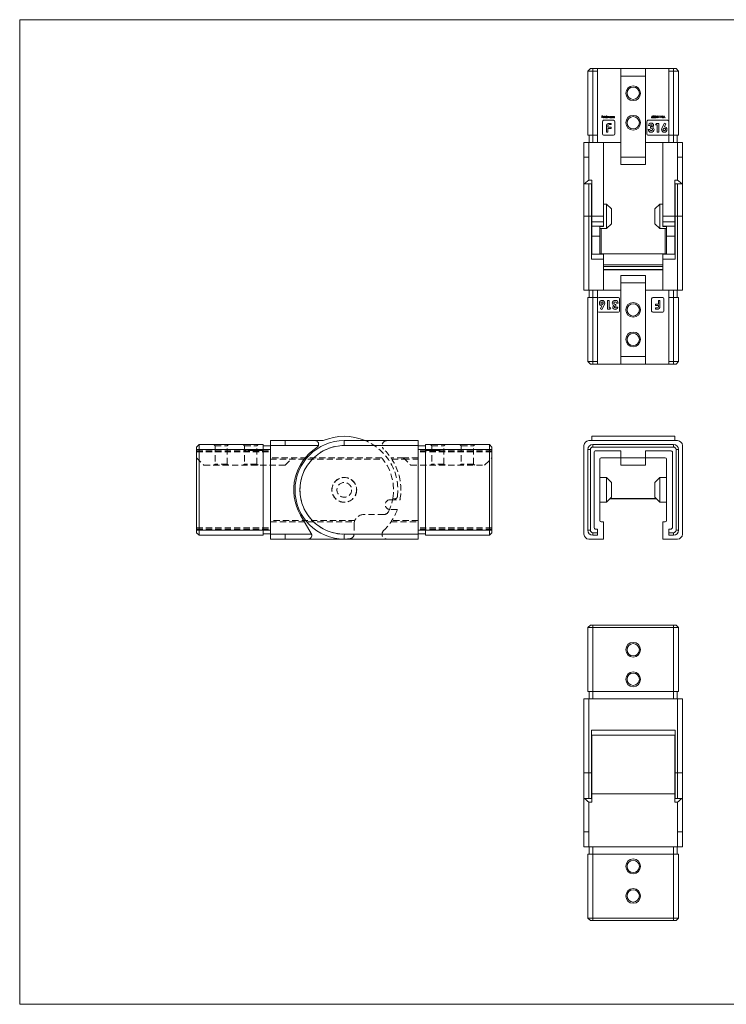
# Model space of a CAD drawing. Units: millimetres. Extents: x 10 to 584, y 10 to 410.
# Drawn here: x 10 to 297, y 10 to 410 of the extents above; entities that cross this region are included whole.
import ezdxf

# ---------------------------------------------------------------- set-up
doc = ezdxf.new("R2010")
doc.units = ezdxf.units.MM
doc.header["$LTSCALE"] = 2
doc.linetypes.add('HIDDEN', pattern=[1.905, 1.27, -0.635])

msp = doc.modelspace()

# ---------------------------------------------------------------- linework, layer by layer
at = {"color": 7, "linetype": 'Continuous', "lineweight": 0}
for p, q in [((584, 410), (10, 410)), ((10, 410), (10, 10)), ((10, 10), (584, 10))]:
    msp.add_line(p, q, dxfattribs=at)
at = {"color": 7, "linetype": 'Continuous', "lineweight": 15}
for p, q in [((241.78, 390.12), (240.78, 389.12)), ((242.78, 389.12), (240.78, 389.12)), ((240.78, 389.12), (240.78, 363.12)), ((241.78, 390.12), (242.78, 390.12)), ((242.78, 390.12), (242.78, 389.12)), ((242.78, 390.12), (244.68, 390.12)), ((244.68, 389.12), (242.78, 389.12)), ((242.78, 389.12), (242.78, 363.12)), ((244.68, 390.12), (244.68, 389.12)), ((254.18, 390.12), (244.68, 390.12)), ((244.68, 389.12), (244.68, 363.12)), ((254.18, 387.12), (254.18, 390.12)), ((254.18, 390.12), (264.18, 390.12)), ((264.18, 390.12), (264.18, 387.12)), ((264.18, 390.12), (273.68, 390.12)), ((273.68, 390.12), (275.58, 390.12)), ((273.68, 389.12), (273.68, 390.12)), ((273.68, 389.12), (273.68, 363.12)), ((275.58, 389.12), (273.68, 389.12)), ((275.58, 390.12), (276.58, 390.12)), ((275.58, 390.12), (275.58, 389.12)), ((275.58, 389.12), (275.58, 363.12)), ((277.58, 389.12), (275.58, 389.12)), ((276.58, 390.12), (277.58, 389.12)), ((277.58, 389.12), (277.58, 363.12)), ((264.18, 387.12), (254.18, 387.12)), ((254.18, 354.12), (254.18, 387.12)), ((264.18, 354.12), (264.18, 387.12)), ((246.41, 370.92), (246.79, 370.92)), ((246.41, 370.12), (246.41, 370.92)), ((246.48, 370.12), (246.41, 370.12)), ((246.48, 370.84), (246.48, 370.59)), ((246.79, 370.84), (246.48, 370.84)), ((246.48, 370.59), (246.79, 370.59)), ((246.48, 370.51), (246.48, 370.12)), ((246.79, 370.51), (246.48, 370.51)), ((246.68, 368.62), (246.68, 363.62)), ((246.79, 370.92), (246.79, 370.84)), ((246.79, 370.59), (246.79, 370.51)), ((246.97, 370.47), (247.41, 370.47)), ((247.49, 370.4), (246.97, 370.4)), ((251.18, 369.12), (247.18, 369.12)), ((247.39, 370.31), (247.45, 370.27)), ((247.62, 370.94), (247.69, 370.94)), ((247.62, 370.12), (247.62, 370.94)), ((247.69, 370.12), (247.62, 370.12)), ((247.69, 370.94), (247.69, 370.12)), ((248.37, 370.94), (248.44, 370.94)), ((248.37, 370.59), (248.37, 370.94)), ((248.37, 370.12), (248.37, 370.22)), ((248.44, 370.12), (248.37, 370.12)), ((248.44, 370.94), (248.44, 370.12)), ((248.6, 370.7), (248.68, 370.7)), ((248.6, 370.12), (248.6, 370.7)), ((248.68, 370.12), (248.6, 370.12)), ((248.68, 370.7), (248.68, 370.6)), ((248.68, 370.37), (248.68, 370.12)), ((249, 370.12), (249, 370.42)), ((249.07, 370.12), (249, 370.12)), ((249.07, 370.35), (249.07, 370.12)), ((249.4, 370.12), (249.4, 370.44)), ((249.47, 370.12), (249.4, 370.12)), ((249.47, 370.44), (249.47, 370.12)), ((250.15, 370.7), (250.22, 370.7)), ((250.15, 370.6), (250.15, 370.7)), ((250.15, 370.12), (250.15, 370.22)), ((250.22, 370.12), (250.15, 370.12)), ((250.22, 370.7), (250.22, 370.12)), ((250.39, 370.7), (250.46, 370.7)), ((250.39, 370.12), (250.39, 370.7)), ((250.46, 370.12), (250.39, 370.12)), ((250.46, 370.7), (250.46, 370.6)), ((250.46, 370.33), (250.46, 370.12)), ((250.82, 370.12), (250.82, 370.4)), ((250.89, 370.12), (250.82, 370.12)), ((250.89, 370.42), (250.89, 370.12)), ((251.06, 370.7), (251.13, 370.7)), ((251.06, 370.12), (251.06, 370.7)), ((251.13, 370.12), (251.06, 370.12)), ((251.13, 370.7), (251.13, 370.6)), ((251.13, 370.33), (251.13, 370.12)), ((251.49, 370.12), (251.49, 370.4)), ((251.57, 370.12), (251.49, 370.12)), ((251.57, 370.42), (251.57, 370.12)), ((251.68, 363.62), (251.68, 368.62)), ((264.68, 368.62), (264.68, 363.62)), ((273.18, 369.12), (265.18, 369.12)), ((266.72, 370.58), (266.96, 370.94)), ((267.01, 370.89), (266.8, 370.57)), ((266.96, 370.94), (267.01, 370.89)), ((267.81, 370.34), (267.89, 370.34)), ((267.92, 370.73), (267.84, 370.73)), ((268.04, 370.52), (268.04, 370.6)), ((268.42, 370.31), (268.86, 370.94)), ((268.8, 370.31), (268.42, 370.31)), ((268.8, 370.73), (268.56, 370.39)), ((268.56, 370.39), (268.8, 370.39)), ((268.8, 370.39), (268.8, 370.73)), ((268.8, 370.12), (268.8, 370.31)), ((268.87, 370.12), (268.8, 370.12)), ((268.86, 370.94), (268.87, 370.94)), ((268.87, 370.94), (268.87, 370.39)), ((268.87, 370.39), (268.96, 370.39)), ((268.87, 370.31), (268.87, 370.12)), ((268.96, 370.31), (268.87, 370.31)), ((268.96, 370.39), (268.96, 370.31)), ((269.16, 370.84), (269.2, 370.92)), ((269.28, 370.84), (269.16, 370.84)), ((269.2, 370.92), (269.35, 370.92)), ((269.28, 370.12), (269.28, 370.84)), ((269.35, 370.12), (269.28, 370.12)), ((269.35, 370.92), (269.35, 370.12)), ((269.65, 370.47), (269.95, 370.47)), ((269.65, 370.39), (269.65, 370.47)), ((269.95, 370.39), (269.65, 370.39)), ((269.95, 370.47), (269.95, 370.39)), ((270.02, 370.92), (270.1, 370.92)), ((270.36, 370.12), (270.02, 370.92)), ((270.1, 370.92), (270.36, 370.29)), ((270.36, 370.29), (270.63, 370.92)), ((270.37, 370.12), (270.36, 370.12)), ((270.7, 370.92), (270.37, 370.12)), ((270.63, 370.92), (270.7, 370.92)), ((270.78, 370.31), (271.21, 370.94)), ((271.15, 370.31), (270.78, 370.31)), ((271.15, 370.73), (270.92, 370.39)), ((270.92, 370.39), (271.15, 370.39)), ((271.15, 370.39), (271.15, 370.73)), ((271.15, 370.12), (271.15, 370.31)), ((271.22, 370.12), (271.15, 370.12)), ((271.21, 370.94), (271.22, 370.94)), ((271.22, 370.94), (271.22, 370.39)), ((271.22, 370.39), (271.31, 370.39)), ((271.22, 370.31), (271.22, 370.12)), ((271.31, 370.31), (271.22, 370.31)), ((271.31, 370.39), (271.31, 370.31)), ((271.4, 370.12), (271.77, 370.92)), ((271.47, 370.12), (271.4, 370.12)), ((271.59, 370.38), (271.47, 370.12)), ((271.95, 370.38), (271.59, 370.38)), ((271.78, 370.76), (271.63, 370.46)), ((271.63, 370.46), (271.92, 370.46)), ((271.77, 370.92), (271.78, 370.92)), ((271.78, 370.92), (272.15, 370.12)), ((271.92, 370.46), (271.78, 370.76)), ((272.07, 370.12), (271.95, 370.38)), ((272.15, 370.12), (272.07, 370.12)), ((248.32, 364.37), (248.32, 366.63)), ((248.92, 364.37), (248.32, 364.37)), ((248.92, 366.7), (248.92, 366.35)), ((248.92, 366.35), (250.17, 366.35)), ((250.17, 365.85), (248.92, 365.85)), ((248.92, 365.85), (248.92, 364.37)), ((250.17, 367.37), (249.51, 367.37)), ((249.59, 367.87), (250.17, 367.87)), ((250.17, 367.87), (250.17, 367.37)), ((250.17, 366.35), (250.17, 365.85)), ((265.27, 365.45), (265.9, 365.45)), ((266.08, 367.02), (265.45, 367.02)), ((266.17, 365.99), (266.17, 366.57)), ((268.23, 367.29), (268.61, 367.87)), ((268.95, 367.29), (268.23, 367.29)), ((268.61, 367.87), (269.58, 367.87)), ((268.95, 364.37), (268.95, 367.29)), ((269.58, 364.37), (268.95, 364.37)), ((269.58, 367.87), (269.58, 364.37)), ((271.01, 366.22), (271.9, 367.96)), ((272.46, 367.68), (271.85, 366.48)), ((271.9, 367.96), (272.46, 367.68)), ((239.18, 354.12), (239.18, 360.12)), ((239.18, 360.12), (241.18, 360.12)), ((242.78, 363.12), (240.78, 363.12)), ((241.18, 360.12), (247.18, 360.12)), ((241.18, 354.12), (241.18, 360.12)), ((241.28, 360.12), (241.28, 363.12)), ((242.78, 363.12), (244.68, 363.12)), ((242.78, 360.12), (242.78, 363.12)), ((244.68, 360.12), (244.68, 363.12)), ((247.18, 363.12), (251.18, 363.12)), ((247.18, 330.12), (247.18, 360.12)), ((247.18, 360.12), (254.18, 360.12)), ((264.18, 360.12), (271.18, 360.12)), ((265.18, 363.12), (273.18, 363.12)), ((271.18, 330.12), (271.18, 360.12)), ((271.18, 360.12), (277.18, 360.12)), ((275.58, 363.12), (273.68, 363.12)), ((273.68, 363.12), (273.68, 360.12)), ((277.58, 363.12), (275.58, 363.12)), ((275.58, 360.12), (275.58, 363.12)), ((277.08, 360.12), (277.08, 363.12)), ((277.18, 354.12), (277.18, 360.12)), ((277.18, 360.12), (279.18, 360.12)), ((279.18, 354.12), (279.18, 360.12)), ((239.18, 343.43), (239.18, 354.12)), ((239.18, 354.12), (241.18, 354.12)), ((241.18, 354.12), (241.18, 344.85)), ((254.18, 354.12), (264.18, 354.12)), ((254.18, 351.12), (254.18, 354.12)), ((264.18, 354.12), (264.18, 351.12)), ((277.18, 354.12), (279.18, 354.12)), ((277.18, 344.85), (277.18, 354.12)), ((279.18, 354.12), (279.18, 343.43)), ((254.18, 351.12), (264.18, 351.12)), ((242.33, 344.85), (241.18, 344.85)), ((242.33, 330.12), (242.33, 344.85)), ((276.03, 330.12), (276.03, 344.85)), ((276.03, 344.85), (277.18, 344.85)), ((239.18, 330.12), (239.18, 343.45)), ((239.25, 343.35), (242.33, 343.35)), ((242.18, 343.35), (242.18, 330.12)), ((242.18, 340.53), (242.33, 340.53)), ((276.03, 343.35), (279.1, 343.35)), ((276.03, 340.53), (276.18, 340.53)), ((276.18, 343.35), (276.18, 330.12)), ((279.18, 343.46), (279.18, 330.12)), ((242.33, 335.12), (242.18, 335.12)), ((248.38, 335.12), (247.18, 335.12)), ((250.38, 333.12), (248.38, 335.12)), ((248.38, 325.12), (248.38, 335.12)), ((250.38, 333.12), (250.38, 327.12)), ((269.98, 335.12), (267.98, 333.12)), ((267.98, 327.12), (267.98, 333.12)), ((271.18, 335.12), (269.98, 335.12)), ((269.98, 335.12), (269.98, 325.12)), ((276.18, 335.12), (276.03, 335.12)), ((241.18, 330.12), (239.18, 330.12)), ((239.18, 300.12), (239.18, 330.12)), ((241.18, 330.12), (241.18, 300.12)), ((242.18, 330.12), (241.18, 330.12)), ((242.18, 330.12), (242.18, 312.77)), ((247.18, 330.12), (242.33, 330.12)), ((242.33, 327.9), (242.33, 330.12)), ((247.18, 327.9), (247.18, 330.12)), ((276.03, 330.12), (271.18, 330.12)), ((271.18, 330.12), (271.18, 327.9)), ((276.03, 327.9), (276.03, 330.12)), ((276.18, 330.12), (277.18, 330.12)), ((276.18, 330.12), (276.18, 312.77)), ((277.18, 330.12), (279.18, 330.12)), ((277.18, 300.12), (277.18, 330.12)), ((279.18, 330.12), (279.18, 300.12)), ((242.18, 325.12), (242.33, 325.12)), ((242.33, 327.9), (247.18, 327.9)), ((242.33, 326.12), (242.33, 327.9)), ((247.18, 326.12), (242.33, 326.12)), ((242.33, 326.12), (242.33, 322.12)), ((245.68, 322.12), (245.68, 325.83)), ((245.68, 325.12), (248.38, 325.12)), ((246.18, 326), (247.18, 326)), ((247.18, 327.9), (247.18, 326.12)), ((247.18, 326), (247.18, 326.12)), ((248.38, 325.12), (250.38, 327.12)), ((267.98, 327.12), (269.98, 325.12)), ((269.98, 325.12), (272.68, 325.12)), ((271.18, 327.9), (276.03, 327.9)), ((271.18, 326.12), (271.18, 327.9)), ((276.03, 326.12), (271.18, 326.12)), ((271.18, 326.12), (271.18, 326)), ((271.18, 326), (272.18, 326)), ((272.68, 325.83), (272.68, 322.12)), ((276.03, 327.9), (276.03, 326.12)), ((276.03, 322.12), (276.03, 326.12)), ((276.03, 325.12), (276.18, 325.12)), ((245.68, 322.12), (242.33, 322.12)), ((242.33, 322.12), (242.33, 314.77)), ((245.68, 314.77), (245.68, 322.12)), ((276.03, 322.12), (272.68, 322.12)), ((272.68, 322.12), (272.68, 314.77)), ((276.03, 314.77), (276.03, 322.12)), ((247.18, 314.77), (242.18, 314.77)), ((247.18, 312.77), (242.18, 312.77)), ((246.18, 314.93), (272.18, 314.93)), ((247.18, 314.77), (247.18, 312.77)), ((247.18, 312.77), (247.18, 300.12)), ((276.18, 314.77), (271.18, 314.77)), ((271.18, 312.77), (271.18, 314.77)), ((276.18, 312.77), (271.18, 312.77)), ((271.18, 312.77), (271.18, 300.12)), ((271.18, 310.43), (247.18, 310.43)), ((247.18, 308.37), (271.18, 308.37)), ((254.18, 303.12), (254.18, 306.12)), ((264.18, 306.12), (254.18, 306.12)), ((264.18, 306.12), (264.18, 303.12)), ((241.18, 300.12), (239.18, 300.12)), ((247.18, 300.12), (241.18, 300.12)), ((241.28, 300.12), (241.28, 297.12)), ((242.78, 300.12), (242.78, 297.12)), ((244.68, 297.12), (244.68, 300.12)), ((254.18, 300.12), (247.18, 300.12)), ((264.18, 303.12), (254.18, 303.12)), ((254.18, 303.12), (254.18, 273.12)), ((264.18, 303.12), (264.18, 273.12)), ((271.18, 300.12), (264.18, 300.12)), ((277.18, 300.12), (271.18, 300.12)), ((273.68, 300.12), (273.68, 297.12)), ((275.58, 300.12), (275.58, 297.12)), ((277.08, 300.12), (277.08, 297.12)), ((279.18, 300.12), (277.18, 300.12)), ((240.78, 271.12), (240.78, 297.12)), ((240.78, 297.12), (242.78, 297.12)), ((242.78, 271.12), (242.78, 297.12)), ((242.78, 297.12), (244.68, 297.12)), ((244.68, 271.12), (244.68, 297.12)), ((253.18, 297.12), (245.18, 297.12)), ((253.68, 291.62), (253.68, 296.62)), ((266.68, 296.62), (266.68, 291.62)), ((271.18, 297.12), (267.18, 297.12)), ((271.68, 291.62), (271.68, 296.62)), ((273.68, 271.12), (273.68, 297.12)), ((275.58, 297.12), (273.68, 297.12)), ((275.58, 271.12), (275.58, 297.12)), ((275.58, 297.12), (277.58, 297.12)), ((277.58, 271.12), (277.58, 297.12)), ((245.9, 292.57), (246.51, 293.76)), ((246.45, 292.28), (245.9, 292.57)), ((247.34, 294.03), (246.45, 292.28)), ((248.77, 295.87), (249.4, 295.87)), ((248.77, 292.37), (248.77, 295.87)), ((249.74, 292.37), (248.77, 292.37)), ((249.4, 295.87), (249.4, 292.96)), ((249.4, 292.96), (250.12, 292.96)), ((250.12, 292.96), (249.74, 292.37)), ((252.18, 294.26), (252.18, 293.68)), ((252.27, 293.23), (252.9, 293.23)), ((253.08, 294.8), (252.45, 294.8)), ((268.19, 294.4), (269.43, 294.4)), ((268.19, 293.89), (268.19, 294.4)), ((269.43, 293.89), (268.19, 293.89)), ((268.19, 292.88), (268.84, 292.88)), ((268.19, 292.37), (268.19, 292.88)), ((268.76, 292.37), (268.19, 292.37)), ((269.43, 295.87), (270.03, 295.87)), ((269.43, 294.4), (269.43, 295.87)), ((269.43, 293.55), (269.43, 293.89)), ((270.03, 295.87), (270.03, 293.62)), ((245.18, 291.12), (253.18, 291.12)), ((267.18, 291.12), (271.18, 291.12)), ((254.18, 273.12), (264.18, 273.12)), ((254.18, 270.12), (254.18, 273.12)), ((264.18, 273.12), (264.18, 270.12)), ((240.78, 271.12), (242.78, 271.12)), ((241.78, 270.12), (240.78, 271.12)), ((242.78, 270.12), (241.78, 270.12)), ((242.78, 271.12), (244.68, 271.12)), ((242.78, 270.12), (242.78, 271.12)), ((244.68, 270.12), (242.78, 270.12)), ((244.68, 271.12), (244.68, 270.12)), ((254.18, 270.12), (244.68, 270.12)), ((264.18, 270.12), (254.18, 270.12)), ((264.18, 270.12), (273.68, 270.12)), ((273.68, 271.12), (275.58, 271.12)), ((273.68, 270.12), (273.68, 271.12)), ((275.58, 270.12), (273.68, 270.12)), ((275.58, 271.12), (277.58, 271.12)), ((275.58, 270.12), (275.58, 271.12)), ((276.58, 270.12), (275.58, 270.12)), ((276.58, 270.12), (277.58, 271.12)), ((276.03, 240.74), (242.33, 240.74)), ((242.33, 238.99), (242.33, 240.74)), ((276.03, 238.99), (276.03, 240.74)), ((81.83, 236.39), (82.83, 237.39)), ((81.83, 235.39), (81.83, 236.39)), ((82.83, 237.39), (82.83, 235.39)), ((82.83, 237.39), (108.83, 237.39)), ((108.83, 237.39), (108.83, 235.39)), ((111.83, 236.89), (108.83, 236.89)), ((117.83, 238.99), (111.83, 238.99)), ((111.83, 236.99), (111.83, 238.99)), ((117.83, 236.99), (111.83, 236.99)), ((111.83, 200.99), (111.83, 236.99)), ((117.83, 236.99), (117.83, 238.99)), ((117.83, 238.99), (129.93, 238.99)), ((131.34, 236.99), (117.83, 236.99)), ((129.93, 238.99), (133.29, 238.99)), ((141.83, 238.99), (141.83, 236.99)), ((141.83, 238.99), (171.83, 238.99)), ((171.83, 236.99), (141.83, 236.99)), ((171.83, 238.99), (171.83, 236.99)), ((171.83, 236.99), (171.83, 200.99)), ((171.83, 236.89), (174.83, 236.89)), ((200.83, 237.39), (174.83, 237.39)), ((174.83, 235.39), (174.83, 237.39)), ((200.83, 235.39), (200.83, 237.39)), ((201.83, 236.39), (200.83, 237.39)), ((201.83, 236.39), (201.83, 235.39)), ((239.18, 236.99), (239.18, 200.99)), ((277.18, 238.99), (241.18, 238.99)), ((242.78, 236.39), (242.78, 237.39)), ((242.78, 237.39), (275.58, 237.39)), ((275.58, 236.39), (242.78, 236.39)), ((275.58, 236.39), (275.58, 237.39)), ((279.18, 200.99), (279.18, 236.99)), ((81.83, 202.59), (81.83, 235.39)), ((81.83, 235.39), (82.83, 235.39)), ((82.83, 235.39), (82.83, 202.59)), ((82.83, 235.39), (108.83, 235.39)), ((108.83, 235.39), (108.83, 202.59)), ((111.83, 235.39), (108.83, 235.39)), ((171.83, 235.39), (174.83, 235.39)), ((200.83, 235.39), (174.83, 235.39)), ((174.83, 202.59), (174.83, 235.39)), ((200.83, 202.59), (200.83, 235.39)), ((201.83, 235.39), (200.83, 235.39)), ((201.83, 235.39), (201.83, 202.59)), ((241.78, 235.39), (240.78, 235.39)), ((240.78, 202.59), (240.78, 235.39)), ((241.78, 235.39), (241.78, 202.59)), ((243.28, 203.59), (243.28, 234.39)), ((254.18, 234.89), (243.78, 234.89)), ((254.18, 231.99), (254.18, 234.89)), ((264.18, 234.89), (274.58, 234.89)), ((264.18, 231.99), (264.18, 234.89)), ((275.08, 234.39), (275.08, 203.59)), ((276.58, 202.59), (276.58, 235.39)), ((276.58, 235.39), (277.58, 235.39)), ((277.58, 235.39), (277.58, 202.59)), ((245.68, 206.49), (245.68, 231.49)), ((246.18, 231.99), (254.18, 231.99)), ((254.18, 231.99), (264.18, 231.99)), ((254.18, 228.99), (254.18, 231.99)), ((264.18, 228.99), (254.18, 228.99)), ((264.18, 231.99), (264.18, 228.99)), ((264.18, 231.99), (272.18, 231.99)), ((272.68, 206.49), (272.68, 231.49)), ((248.38, 223.99), (245.68, 223.99)), ((250.38, 221.99), (248.38, 223.99)), ((248.38, 218.99), (248.38, 223.99)), ((250.38, 221.99), (250.38, 218.99)), ((269.98, 223.99), (267.98, 221.99)), ((267.98, 215.99), (267.98, 221.99)), ((272.68, 223.99), (269.98, 223.99)), ((269.98, 223.99), (269.98, 213.99)), ((248.38, 213.99), (248.38, 218.99)), ((250.38, 218.99), (250.38, 215.99)), ((245.68, 213.99), (248.38, 213.99)), ((248.38, 213.99), (250.38, 215.99)), ((249.76, 215.37), (268.59, 215.37)), ((268.45, 215.51), (249.9, 215.51)), ((267.98, 215.99), (269.98, 213.99)), ((269.98, 213.99), (272.68, 213.99)), ((128.41, 201.24), (124.08, 208.74)), ((247.18, 205.99), (246.18, 205.99)), ((247.18, 198.99), (247.18, 205.99)), ((271.18, 205.99), (271.18, 198.99)), ((272.18, 205.99), (271.18, 205.99)), ((81.83, 201.59), (81.83, 202.59)), ((81.83, 202.59), (82.83, 202.59)), ((81.83, 201.59), (82.83, 200.59)), ((82.83, 202.59), (82.83, 200.59)), ((82.83, 202.59), (108.83, 202.59)), ((82.83, 200.59), (108.83, 200.59)), ((108.83, 202.59), (108.83, 200.59)), ((111.83, 202.59), (108.83, 202.59)), ((111.83, 201.09), (108.83, 201.09)), ((117.83, 200.99), (111.83, 200.99)), ((111.83, 198.99), (111.83, 200.99)), ((117.83, 198.99), (117.83, 200.99)), ((117.83, 200.99), (128.53, 200.99)), ((141.83, 200.99), (171.83, 200.99)), ((141.83, 198.99), (141.83, 200.99)), ((171.83, 202.59), (174.83, 202.59)), ((171.83, 201.09), (174.83, 201.09)), ((171.83, 200.99), (171.83, 198.99)), ((200.83, 202.59), (174.83, 202.59)), ((174.83, 200.59), (174.83, 202.59)), ((200.83, 200.59), (174.83, 200.59)), ((200.83, 200.59), (200.83, 202.59)), ((201.83, 202.59), (200.83, 202.59)), ((201.83, 201.59), (200.83, 200.59)), ((201.83, 202.59), (201.83, 201.59)), ((241.78, 202.59), (240.78, 202.59)), ((242.78, 201.59), (244.68, 201.59)), ((242.78, 201.59), (242.78, 200.59)), ((244.68, 200.59), (242.78, 200.59)), ((244.68, 203.09), (243.78, 203.09)), ((244.68, 203.09), (244.68, 201.59)), ((244.68, 201.59), (244.68, 200.59)), ((273.68, 203.09), (273.68, 201.59)), ((274.58, 203.09), (273.68, 203.09)), ((273.68, 201.59), (275.58, 201.59)), ((273.68, 200.59), (273.68, 201.59)), ((275.58, 200.59), (273.68, 200.59)), ((275.58, 201.59), (275.58, 200.59)), ((276.58, 202.59), (277.58, 202.59)), ((117.83, 198.99), (111.83, 198.99)), ((127.11, 198.99), (117.83, 198.99)), ((141.83, 198.99), (127.11, 198.99)), ((171.83, 198.99), (141.83, 198.99)), ((241.18, 198.99), (247.18, 198.99)), ((271.18, 198.99), (277.18, 198.99)), ((241.78, 164.04), (240.78, 163.04)), ((241.78, 164.04), (242.78, 164.04)), ((242.78, 164.04), (242.78, 163.04)), ((242.78, 164.04), (275.58, 164.04)), ((275.58, 164.04), (276.58, 164.04)), ((275.58, 164.04), (275.58, 163.04)), ((276.58, 164.04), (277.58, 163.04)), ((242.78, 163.04), (240.78, 163.04)), ((240.78, 163.04), (240.78, 137.04)), ((242.78, 163.04), (242.78, 137.04)), ((275.58, 163.04), (242.78, 163.04)), ((275.58, 163.04), (275.58, 137.04)), ((277.58, 163.04), (275.58, 163.04)), ((277.58, 163.04), (277.58, 137.04)), ((242.78, 137.04), (240.78, 137.04)), ((241.28, 134.04), (241.28, 137.04)), ((275.58, 137.04), (242.78, 137.04)), ((242.78, 134.04), (242.78, 137.04)), ((277.58, 137.04), (275.58, 137.04)), ((275.58, 134.04), (275.58, 137.04)), ((277.08, 134.04), (277.08, 137.04)), ((239.18, 104.04), (239.18, 134.04)), ((239.18, 134.04), (241.18, 134.04)), ((241.18, 134.04), (241.18, 104.04)), ((241.18, 134.04), (277.18, 134.04)), ((277.18, 104.04), (277.18, 134.04)), ((277.18, 134.04), (279.18, 134.04)), ((279.18, 134.04), (279.18, 104.04)), ((242.18, 121.39), (276.18, 121.39)), ((242.18, 121.39), (242.18, 104.04)), ((276.18, 121.39), (276.18, 104.04)), ((242.18, 119.39), (276.18, 119.39)), ((242.33, 95.49), (242.33, 119.39)), ((276.03, 95.49), (276.03, 119.39)), ((242.33, 109.04), (242.18, 109.04)), ((276.18, 109.04), (276.03, 109.04)), ((241.18, 104.04), (239.18, 104.04)), ((239.18, 93.52), (239.18, 104.04)), ((242.18, 104.04), (241.18, 104.04)), ((242.18, 104.04), (242.18, 93.63)), ((276.18, 104.04), (277.18, 104.04)), ((276.18, 104.04), (276.18, 93.63)), ((277.18, 104.04), (279.18, 104.04)), ((279.18, 104.04), (279.18, 93.52)), ((242.18, 99.04), (242.33, 99.04)), ((276.03, 99.04), (276.18, 99.04)), ((239.18, 80.04), (239.18, 93.55)), ((242.33, 93.63), (239.25, 93.63)), ((241.18, 92.13), (241.18, 80.04)), ((242.33, 92.13), (241.18, 92.13)), ((276.03, 95.49), (242.33, 95.49)), ((242.33, 92.13), (242.33, 95.49)), ((276.03, 92.13), (276.03, 95.49)), ((279.1, 93.63), (276.03, 93.63)), ((276.03, 92.13), (277.18, 92.13)), ((277.18, 80.04), (277.18, 92.13)), ((279.18, 93.55), (279.18, 80.04)), ((239.18, 80.04), (239.18, 74.04)), ((241.18, 80.04), (239.18, 80.04)), ((241.18, 80.04), (241.18, 74.04)), ((277.18, 80.04), (277.18, 74.04)), ((279.18, 80.04), (277.18, 80.04)), ((279.18, 80.04), (279.18, 74.04)), ((241.18, 74.04), (239.18, 74.04)), ((277.18, 74.04), (241.18, 74.04)), ((241.28, 74.04), (241.28, 71.04)), ((242.78, 74.04), (242.78, 71.04)), ((275.58, 74.04), (275.58, 71.04)), ((277.08, 74.04), (277.08, 71.04)), ((279.18, 74.04), (277.18, 74.04)), ((240.78, 45.04), (240.78, 71.04)), ((240.78, 71.04), (242.78, 71.04)), ((242.78, 45.04), (242.78, 71.04)), ((242.78, 71.04), (275.58, 71.04)), ((275.58, 45.04), (275.58, 71.04)), ((275.58, 71.04), (277.58, 71.04)), ((277.58, 45.04), (277.58, 71.04)), ((240.78, 45.04), (242.78, 45.04)), ((241.78, 44.04), (240.78, 45.04)), ((242.78, 44.04), (241.78, 44.04)), ((242.78, 45.04), (275.58, 45.04)), ((242.78, 44.04), (242.78, 45.04)), ((275.58, 44.04), (242.78, 44.04)), ((275.58, 45.04), (277.58, 45.04)), ((275.58, 44.04), (275.58, 45.04)), ((276.58, 44.04), (275.58, 44.04)), ((276.58, 44.04), (277.58, 45.04))]:
    msp.add_line(p, q, dxfattribs=at)
at = {"color": 8, "linetype": 'Continuous', "lineweight": 15}
for p, q in [((241.18, 343.35), (241.18, 330.12)), ((242.33, 341.22), (242.18, 341.22)), ((276.03, 341.22), (276.18, 341.22)), ((277.18, 330.12), (277.18, 343.35)), ((246.18, 325.12), (246.18, 314.93)), ((272.18, 314.93), (272.18, 325.12)), ((247.18, 309.71), (271.18, 309.71)), ((271.18, 308.55), (247.18, 308.55)), ((249.78, 215.39), (268.57, 215.39)), ((241.18, 104.04), (241.18, 93.63)), ((277.18, 93.63), (277.18, 104.04))]:
    msp.add_line(p, q, dxfattribs=at)
at = {"color": 7, "linetype": 'HIDDEN', "lineweight": 0}
for p, q in [((88.83, 237.39), (89.33, 236.89)), ((89.33, 236.89), (94.33, 236.89)), ((89.33, 236.89), (89.33, 229.49)), ((94.33, 236.89), (94.83, 237.39)), ((94.33, 229.49), (94.33, 236.89)), ((100.83, 237.39), (101.33, 236.89)), ((101.33, 236.89), (106.33, 236.89)), ((101.33, 236.89), (101.33, 229.49)), ((106.33, 236.89), (106.83, 237.39)), ((106.33, 229.49), (106.33, 236.89)), ((117.83, 236.99), (111.83, 236.99)), ((117.83, 238.99), (117.83, 236.99)), ((117.83, 236.99), (131.34, 236.99)), ((131.34, 236.99), (131.38, 237.12)), ((141.83, 238.99), (141.83, 236.99)), ((141.83, 236.99), (171.83, 236.99)), ((176.83, 237.39), (177.33, 236.89)), ((177.33, 236.89), (182.33, 236.89)), ((177.33, 236.89), (177.33, 229.49)), ((182.33, 236.89), (182.83, 237.39)), ((182.33, 229.49), (182.33, 236.89)), ((188.83, 237.39), (189.33, 236.89)), ((189.33, 236.89), (194.33, 236.89)), ((189.33, 236.89), (189.33, 229.49)), ((194.33, 236.89), (194.83, 237.39)), ((194.33, 229.49), (194.33, 236.89)), ((81.83, 235.39), (82.83, 235.39)), ((81.83, 234.89), (111.83, 234.89)), ((81.83, 234.39), (111.83, 234.39)), ((82.83, 235.39), (108.83, 235.39)), ((101.02, 234.99), (101.04, 234.99)), ((101.02, 234.99), (101.02, 234.89)), ((101.04, 234.99), (101.83, 234.99)), ((101.04, 234.99), (101.04, 234.89)), ((101.06, 234.99), (101.06, 234.89)), ((101.1, 234.99), (101.1, 234.89)), ((101.12, 234.99), (101.12, 234.89)), ((101.19, 234.99), (101.19, 234.89)), ((101.22, 234.99), (101.22, 234.89)), ((101.22, 234.99), (101.22, 234.89)), ((101.23, 234.99), (101.23, 234.89)), ((101.23, 234.99), (101.23, 234.89)), ((101.24, 234.99), (101.24, 234.89)), ((101.25, 234.99), (101.25, 234.89)), ((101.27, 234.99), (101.27, 234.89)), ((101.31, 234.99), (101.31, 234.89)), ((101.35, 234.99), (101.35, 234.89)), ((101.35, 234.99), (101.35, 234.89)), ((101.36, 234.99), (101.36, 234.89)), ((101.36, 234.99), (101.36, 234.89)), ((101.36, 234.99), (101.36, 234.89)), ((101.36, 234.99), (101.36, 234.89)), ((101.37, 234.99), (101.37, 234.89)), ((101.37, 234.99), (101.37, 234.89)), ((101.37, 234.99), (101.37, 234.89)), ((101.38, 234.99), (101.38, 234.89)), ((101.38, 234.99), (101.38, 234.89)), ((101.38, 234.99), (101.38, 234.89)), ((101.38, 234.99), (101.38, 234.89)), ((101.39, 234.99), (101.39, 234.89)), ((101.43, 234.99), (101.43, 234.89)), ((101.44, 234.99), (101.44, 234.89)), ((101.44, 234.99), (101.44, 234.89)), ((101.45, 234.99), (101.45, 234.89)), ((101.46, 234.99), (101.46, 234.89)), ((101.46, 234.99), (101.46, 234.89)), ((101.47, 234.99), (101.47, 234.89)), ((101.49, 234.99), (101.49, 234.89)), ((101.5, 234.99), (101.5, 234.89)), ((101.52, 234.99), (101.52, 234.89)), ((101.52, 234.99), (101.52, 234.89)), ((101.54, 234.99), (101.54, 234.89)), ((101.54, 234.99), (101.54, 234.89)), ((101.54, 234.99), (101.54, 234.89)), ((101.54, 234.99), (101.54, 234.89)), ((101.55, 234.99), (101.55, 234.89)), ((101.55, 234.99), (101.55, 234.89)), ((101.56, 234.99), (101.56, 234.89)), ((101.56, 234.99), (101.56, 234.89)), ((101.57, 234.99), (101.57, 234.89)), ((101.58, 234.99), (101.58, 234.89)), ((101.59, 234.99), (101.59, 234.89)), ((101.6, 234.99), (101.6, 234.89)), ((101.6, 234.99), (101.6, 234.89)), ((101.61, 234.99), (101.61, 234.89)), ((101.61, 234.99), (101.61, 234.89)), ((101.61, 234.99), (101.61, 234.89)), ((101.62, 234.99), (101.62, 234.89)), ((101.62, 234.99), (101.62, 234.89)), ((101.62, 234.99), (101.62, 234.89)), ((101.64, 234.99), (101.64, 234.89)), ((101.65, 234.99), (101.65, 234.89)), ((101.67, 234.99), (101.67, 234.89)), ((101.68, 234.99), (101.68, 234.89)), ((101.73, 234.99), (101.73, 234.89)), ((101.73, 234.99), (101.73, 234.89)), ((101.77, 234.99), (101.77, 234.89)), ((101.83, 234.99), (101.83, 234.89)), ((101.84, 234.99), (101.84, 234.89)), ((101.85, 234.99), (101.85, 234.89)), ((103.33, 234.99), (102.83, 234.99)), ((102.83, 234.99), (102.83, 234.89)), ((103.33, 234.99), (103.33, 234.89)), ((108.33, 234.99), (103.33, 234.99)), ((103.99, 235.09), (104.28, 235.09)), ((103.99, 235.09), (103.99, 234.99)), ((104.08, 235.09), (104.08, 234.99)), ((104.28, 235.09), (105.47, 235.09)), ((104.28, 235.09), (104.28, 234.99)), ((104.32, 235.09), (104.32, 234.99)), ((104.59, 235.09), (104.59, 234.99)), ((104.62, 235.09), (104.62, 234.99)), ((104.67, 235.09), (104.67, 234.99)), ((104.91, 235.09), (104.91, 234.99)), ((104.94, 235.09), (104.94, 234.99)), ((104.95, 235.09), (104.95, 234.99)), ((105.26, 235.09), (105.26, 234.99)), ((105.33, 235.09), (105.33, 234.99)), ((105.39, 235.09), (105.39, 234.99)), ((105.47, 235.09), (106.58, 235.09)), ((105.47, 235.09), (105.47, 234.99)), ((105.6, 235.09), (105.6, 234.99)), ((105.65, 235.09), (105.65, 234.99)), ((105.74, 235.09), (105.74, 234.99)), ((105.97, 235.09), (105.97, 234.99)), ((106.06, 235.09), (106.06, 234.99)), ((106.11, 235.09), (106.11, 234.99)), ((106.51, 235.09), (106.51, 234.99)), ((106.53, 235.09), (106.53, 234.99)), ((106.54, 235.09), (106.54, 234.99)), ((106.55, 235.09), (106.55, 234.99)), ((106.58, 235.09), (107.67, 235.09)), ((106.58, 235.09), (106.58, 234.99)), ((106.58, 235.09), (106.58, 234.99)), ((107.05, 235.09), (107.05, 234.99)), ((107.58, 235.09), (107.58, 234.99)), ((107.67, 235.09), (107.67, 234.99)), ((108.83, 234.99), (108.33, 234.99)), ((108.33, 234.99), (108.33, 234.89)), ((111.83, 235.39), (108.83, 235.39)), ((171.83, 235.39), (174.83, 235.39)), ((201.83, 234.89), (171.83, 234.89)), ((201.83, 234.39), (171.83, 234.39)), ((200.83, 235.39), (174.83, 235.39)), ((175.33, 234.99), (174.83, 234.99)), ((175.33, 234.99), (175.33, 234.89)), ((180.33, 234.99), (175.33, 234.99)), ((175.99, 235.09), (176.04, 235.09)), ((175.99, 235.09), (175.99, 234.99)), ((176.08, 235.09), (176.08, 234.99)), ((176.08, 235.09), (178.34, 235.09)), ((176.62, 235.09), (176.62, 234.99)), ((177.08, 235.09), (177.08, 234.99)), ((177.09, 235.09), (177.09, 234.99)), ((177.12, 235.09), (177.12, 234.99)), ((177.13, 235.09), (177.13, 234.99)), ((177.13, 235.09), (177.13, 234.99)), ((177.16, 235.09), (177.16, 234.99)), ((177.56, 235.09), (177.56, 234.99)), ((177.61, 235.09), (177.61, 234.99)), ((177.7, 235.09), (177.7, 234.99)), ((177.93, 235.09), (177.93, 234.99)), ((178.02, 235.09), (178.02, 234.99)), ((178.06, 235.09), (178.06, 234.99)), ((178.19, 235.09), (178.19, 234.99)), ((178.28, 235.09), (178.28, 234.99)), ((178.34, 235.09), (178.34, 234.99)), ((178.34, 235.09), (179.58, 235.09)), ((178.41, 235.09), (178.34, 235.09)), ((178.41, 235.09), (178.41, 234.99)), ((178.72, 235.09), (178.72, 234.99)), ((178.73, 235.09), (178.73, 234.99)), ((178.76, 235.09), (178.76, 234.99)), ((179, 235.09), (179, 234.99)), ((179.05, 235.09), (179.05, 234.99)), ((179.08, 235.09), (179.08, 234.99)), ((179.35, 235.09), (179.35, 234.99)), ((179.39, 235.09), (179.39, 234.99)), ((179.58, 235.09), (179.58, 234.99)), ((179.67, 235.09), (179.67, 234.99)), ((180.33, 234.99), (180.33, 234.89)), ((180.83, 234.99), (180.33, 234.99)), ((180.83, 234.99), (180.83, 234.89)), ((201.83, 235.39), (200.83, 235.39)), ((81.83, 231.99), (84.83, 228.99)), ((117.83, 228.99), (84.83, 228.99)), ((89.33, 229.49), (88.83, 228.99)), ((94.33, 229.49), (89.33, 229.49)), ((94.83, 228.99), (94.33, 229.49)), ((101.33, 229.49), (100.83, 228.99)), ((106.33, 229.49), (101.33, 229.49)), ((106.83, 228.99), (106.33, 229.49)), ((157.03, 231.99), (111.83, 231.99)), ((111.83, 231.49), (157.45, 231.49)), ((117.83, 228.99), (120.83, 231.99)), ((165.83, 231.99), (160.81, 231.99)), ((161.14, 231.49), (165.83, 231.49)), ((165.83, 231.49), (165.83, 231.99)), ((171.83, 231.99), (165.83, 231.99)), ((165.83, 231.99), (168.83, 228.99)), ((165.83, 231.99), (165.83, 231.49)), ((165.83, 231.49), (171.83, 231.49)), ((168.83, 228.99), (198.83, 228.99)), ((177.33, 229.49), (176.83, 228.99)), ((182.33, 229.49), (177.33, 229.49)), ((182.83, 228.99), (182.33, 229.49)), ((189.33, 229.49), (188.83, 228.99)), ((194.33, 229.49), (189.33, 229.49)), ((194.83, 228.99), (194.33, 229.49)), ((198.83, 228.99), (201.83, 231.99)), ((160.48, 214.99), (164.48, 214.99)), ((162.24, 215.39), (161.53, 215.51)), ((157.96, 208.99), (149.83, 208.99)), ((163.4, 210.99), (160.48, 210.99)), ((146.13, 206.49), (111.83, 206.49)), ((111.83, 205.99), (145.96, 205.99)), ((145.83, 204.99), (145.83, 201.1)), ((160.81, 205.99), (171.83, 205.99)), ((171.83, 206.49), (161.14, 206.49)), ((81.83, 203.59), (111.83, 203.59)), ((81.83, 203.09), (111.83, 203.09)), ((81.83, 202.59), (82.83, 202.59)), ((82.83, 202.59), (108.83, 202.59)), ((111.83, 202.59), (108.83, 202.59)), ((117.83, 200.99), (111.83, 200.99)), ((128.53, 200.99), (117.83, 200.99)), ((117.83, 200.99), (117.83, 198.99)), ((171.83, 200.99), (141.83, 200.99)), ((141.83, 198.99), (141.83, 200.99)), ((201.83, 203.59), (171.83, 203.59)), ((201.83, 203.09), (171.83, 203.09)), ((171.83, 202.59), (174.83, 202.59)), ((200.83, 202.59), (174.83, 202.59)), ((201.83, 202.59), (200.83, 202.59))]:
    msp.add_line(p, q, dxfattribs=at)
at = {"color": 7, "linetype": 'Continuous', "lineweight": 15, "flags": 128}
for points in [[(246.89, 370.41), (246.92, 370.53), (246.96, 370.61)], [(246.96, 370.61), (247.08, 370.69), (247.19, 370.71)], [(247.04, 370.59), (247, 370.53), (246.97, 370.47)], [(247.19, 370.64), (247.1, 370.63), (247.04, 370.59)], [(247.19, 370.71), (247.33, 370.68), (247.42, 370.6)], [(247.42, 370.6), (247.47, 370.49), (247.49, 370.4)], [(248.37, 370.22), (248.25, 370.13), (248.13, 370.11)], [(248.14, 370.71), (248.28, 370.67), (248.37, 370.59)], [(248.68, 370.6), (248.72, 370.65), (248.76, 370.68)], [(248.86, 370.64), (248.8, 370.63), (248.74, 370.59), (248.7, 370.53), (248.68, 370.37)], [(248.76, 370.68), (248.82, 370.71), (248.88, 370.71)], [(249, 370.42), (248.99, 370.57), (248.96, 370.6), (248.94, 370.62), (248.86, 370.64)], [(249.26, 370.64), (249.21, 370.64), (249.17, 370.62), (249.13, 370.58), (249.1, 370.54), (249.07, 370.35)], [(249.4, 370.44), (249.38, 370.58), (249.36, 370.61), (249.33, 370.63), (249.26, 370.64)], [(249.27, 370.71), (249.34, 370.7), (249.4, 370.66), (249.45, 370.6), (249.47, 370.44)], [(250.15, 370.22), (250.03, 370.13), (249.91, 370.11)], [(249.92, 370.71), (250.06, 370.68), (250.15, 370.6)], [(250.46, 370.6), (250.57, 370.69), (250.68, 370.71)], [(250.47, 370.49), (250.46, 370.4), (250.46, 370.33)], [(250.81, 370.53), (250.79, 370.58), (250.75, 370.62), (250.66, 370.64)], [(250.68, 370.71), (250.75, 370.7), (250.82, 370.66), (250.87, 370.6), (250.89, 370.42)], [(250.82, 370.4), (250.82, 370.47), (250.81, 370.53)], [(251.13, 370.6), (251.24, 370.69), (251.35, 370.71)], [(251.14, 370.49), (251.13, 370.4), (251.13, 370.33)], [(251.49, 370.53), (251.46, 370.58), (251.42, 370.62), (251.34, 370.64)], [(251.35, 370.71), (251.43, 370.7), (251.49, 370.66), (251.54, 370.6), (251.57, 370.42)], [(251.49, 370.4), (251.49, 370.47), (251.49, 370.53)], [(266.8, 370.57), (266.85, 370.58), (266.89, 370.58)], [(267.2, 370.52), (267.25, 370.79), (267.29, 370.85), (267.34, 370.9), (267.4, 370.93), (267.47, 370.94)], [(267.47, 370.1), (267.4, 370.11), (267.34, 370.14), (267.25, 370.25), (267.2, 370.52)], [(267.47, 370.86), (267.42, 370.85), (267.37, 370.82), (267.33, 370.78), (267.31, 370.74), (267.27, 370.52)], [(267.27, 370.52), (267.31, 370.31), (267.37, 370.22), (267.42, 370.19), (267.47, 370.19)], [(267.47, 370.94), (267.54, 370.93), (267.6, 370.9), (267.69, 370.79), (267.74, 370.52)], [(267.67, 370.52), (267.64, 370.73), (267.57, 370.82), (267.52, 370.85), (267.47, 370.86)], [(267.74, 370.52), (267.69, 370.25), (267.6, 370.14), (267.54, 370.11), (267.47, 370.1)], [(267.64, 370.32), (267.67, 370.43), (267.67, 370.52)], [(267.89, 370.34), (267.91, 370.27), (267.95, 370.23)], [(267.95, 370.23), (268.02, 370.19), (268.08, 370.19)], [(268.04, 370.6), (268.17, 370.63), (268.22, 370.67), (268.24, 370.7), (268.24, 370.73)], [(268.28, 370.35), (268.28, 370.39), (268.26, 370.43), (268.2, 370.49), (268.04, 370.52)], [(268.24, 370.73), (268.22, 370.79), (268.18, 370.83), (268.08, 370.86)], [(268.22, 370.57), (268.27, 370.54), (268.31, 370.5)], [(268.31, 370.5), (268.34, 370.43), (268.35, 370.36)], [(265.45, 367.02), (265.55, 367.39), (265.72, 367.64)], [(265.72, 367.64), (266.12, 367.9), (266.49, 367.96)], [(266.17, 366.57), (266.39, 366.6), (266.6, 366.66), (266.77, 366.8), (266.82, 366.9), (266.84, 367.01)], [(267.02, 365.42), (267, 365.56), (266.94, 365.69), (266.72, 365.87), (266.45, 365.96), (266.17, 365.99)], [(270.75, 365.38), (270.85, 365.86), (271.01, 366.22)], [(241.18, 344.85), (241.17, 344.84), (240.64, 344.39), (239.97, 343.82), (239.55, 343.5), (239.35, 343.38), (239.22, 343.35), (239.18, 343.43)], [(279.18, 343.43), (279.13, 343.35), (279.01, 343.38), (278.8, 343.5), (278.38, 343.82), (277.71, 344.39), (277.18, 344.84), (277.18, 344.85)], [(245.68, 325.83), (245.71, 325.9), (245.8, 325.95), (245.93, 325.98), (246.09, 325.99), (246.18, 326)], [(272.18, 326), (272.34, 325.99), (272.48, 325.97), (272.59, 325.93), (272.66, 325.88), (272.68, 325.83)], [(247.61, 294.87), (247.5, 294.39), (247.34, 294.03)], [(251.33, 294.82), (251.35, 294.68), (251.42, 294.56), (251.63, 294.38), (251.9, 294.28), (252.18, 294.26)], [(252.18, 293.68), (251.96, 293.65), (251.75, 293.59), (251.58, 293.45), (251.53, 293.35), (251.51, 293.24)], [(252.63, 292.61), (252.23, 292.34), (251.86, 292.28)], [(252.9, 293.23), (252.8, 292.86), (252.63, 292.61)], [(239.18, 93.55), (239.22, 93.63), (239.35, 93.6), (239.55, 93.47), (239.97, 93.16), (240.64, 92.59), (241.17, 92.14), (241.18, 92.13)], [(277.18, 92.13), (277.18, 92.14), (277.71, 92.59), (278.38, 93.16), (278.8, 93.47), (279.01, 93.6), (279.13, 93.63), (279.18, 93.55)]]:
    msp.add_lwpolyline(points, dxfattribs=at)
at = {"color": 7, "linetype": 'HIDDEN', "lineweight": 0, "flags": 128}
msp.add_lwpolyline([(128.53, 200.99), (128.56, 200.88), (128.59, 200.75)], dxfattribs=at)
at = {"color": 7, "linetype": 'Continuous', "lineweight": 15}
for centre, radius in [((259.18, 380.12), 3), ((259.18, 380.12), 2.5), ((259.18, 368.12), 3), ((259.18, 368.12), 2.5), ((259.18, 292.12), 3), ((259.18, 292.12), 2.5), ((259.18, 280.12), 3), ((259.18, 280.12), 2.5), ((259.18, 154.04), 3), ((259.18, 154.04), 2.5), ((259.18, 142.04), 3), ((259.18, 142.04), 2.5), ((259.18, 66.04), 3), ((259.18, 66.04), 2.5), ((259.18, 54.04), 3), ((259.18, 54.04), 2.5)]:
    msp.add_circle(centre, radius, dxfattribs=at)
at = {"color": 7, "linetype": 'HIDDEN', "lineweight": 0}
for radius in [5.05, 5, 3]:
    msp.add_circle((141.83, 218.99), radius, dxfattribs=at)
at = {"color": 7, "linetype": 'Continuous', "lineweight": 15}
for centre, radius, start, end in [((247.18, 368.62), 0.5, 90, 180), ((247.18, 370.4), 0.289, 178.0311, 270.6423), ((247.17, 370.39), 0.209, 178.6526, 270.7906), ((247.18, 370.42), 0.239, 268.8188, 330.7076), ((247.2, 370.42), 0.22, 12.2237, 91.8723), ((247.2, 370.4), 0.286, 267.8053, 333.9216), ((248.13, 370.41), 0.3, 89.1667, 179.6852), ((248.13, 370.41), 0.299, 179.5088, 270.612), ((248.13, 370.41), 0.23, 89.0286, 179.436), ((248.14, 370.42), 0.233, 180.7597, 270.223), ((248.14, 370.42), 0.228, 359.3061, 91.558), ((248.14, 370.41), 0.227, 268.0572, 0.2873), ((248.88, 370.53), 0.186, 14.2739, 91.3418), ((249.28, 370.47), 0.247, 92.2784, 154.4469), ((249.91, 370.41), 0.3, 89.1668, 179.6851), ((249.91, 370.41), 0.299, 179.5091, 270.6118), ((249.91, 370.41), 0.23, 89.0285, 179.4359), ((249.92, 370.42), 0.233, 180.7598, 270.2231), ((249.92, 370.42), 0.228, 359.3058, 91.5581), ((249.92, 370.41), 0.227, 268.0571, 0.2877), ((250.67, 370.44), 0.207, 90.6691, 165.1268), ((251.34, 370.44), 0.207, 90.6691, 165.1268), ((251.18, 368.62), 0.5, 0, 90), ((265.18, 368.62), 0.5, 90, 180), ((267.08, 370.31), 0.448, 142.9418, 174.9624), ((266.87, 370.34), 0.238, 179.2031, 270.4949), ((266.86, 370.34), 0.158, 86.7515, 180.1638), ((266.87, 370.35), 0.165, 182.7044, 272.6953), ((266.88, 370.33), 0.169, 3.7521, 93.4245), ((266.88, 370.35), 0.242, 268.5587, 0.2909), ((266.89, 370.35), 0.164, 266.8818, 357.7185), ((266.89, 370.35), 0.232, 359.1963, 90.8805), ((267.47, 370.37), 0.182, 271.8596, 345.4731), ((268.07, 370.36), 0.261, 185.8332, 271.2085), ((268.08, 370.7), 0.239, 90.0682, 171.4125), ((268.08, 370.69), 0.169, 88.8964, 163.7822), ((268.09, 370.72), 0.22, 3.4172, 93.2717), ((268.09, 370.37), 0.263, 267.4881, 358.531), ((268.1, 370.37), 0.183, 263.7273, 355.7157), ((268.13, 370.73), 0.186, 300.1099, 0.7257), ((273.18, 368.62), 0.5, 0, 90), ((249.46, 366.73), 1.15, 83.8123, 185.3334), ((249.5, 366.78), 0.583, 89.0287, 188.3901), ((266.41, 365.43), 1.14, 178.7706, 271.126), ((266.46, 365.47), 0.561, 182.2959, 271.0352), ((266.49, 366.91), 0.43, 90.6677, 164.3174), ((266.5, 365.43), 1.15, 266.8777, 359.1866), ((266.5, 365.43), 0.52, 266.5149, 359.1757), ((266.53, 367.03), 0.938, 1.2084, 92.3938), ((266.51, 367.01), 0.33, 359.9974, 94.0009), ((266.66, 367.05), 0.807, 294.8283, 0.0451), ((266.75, 365.45), 0.901, 358.0665, 73.7104), ((271.83, 365.37), 1.09, 179.6429, 269.7298), ((271.83, 365.44), 0.459, 92.2489, 183.8765), ((271.84, 365.38), 0.469, 176.4665, 266.8707), ((271.81, 365.44), 0.461, 356.3521, 89.6629), ((271.8, 365.38), 0.471, 271.8599, 3.1997), ((271.83, 365.35), 1.07, 269.9223, 1.0444), ((271.83, 365.41), 1.07, 357.7973, 89.345), ((247.18, 363.62), 0.5, 180, 270), ((251.18, 363.62), 0.5, 270, 0), ((265.18, 363.62), 0.5, 180, 270), ((273.18, 363.62), 0.5, 270, 0), ((246.14, 314.44), 0.481, 86.2148, 136.7723), ((272.2, 314.45), 0.475, 42.9194, 93.4242), ((245.18, 296.62), 0.5, 90, 180), ((253.18, 296.62), 0.5, 0, 90), ((267.18, 296.62), 0.5, 90, 180), ((271.18, 296.62), 0.5, 0, 90), ((246.52, 294.89), 1.07, 89.9223, 181.0444), ((246.52, 294.83), 1.07, 177.7973, 269.345), ((246.55, 294.86), 0.471, 91.8599, 183.1997), ((246.54, 294.81), 0.461, 176.3521, 269.6629), ((246.52, 294.88), 1.09, 359.6429, 89.7298), ((246.51, 294.87), 0.469, 356.4665, 86.8707), ((246.52, 294.81), 0.459, 272.2489, 3.8765), ((251.85, 294.81), 1.15, 86.8777, 179.1866), ((251.6, 294.8), 0.901, 178.0665, 253.7104), ((251.69, 293.2), 0.807, 114.8283, 180.0451), ((251.82, 293.22), 0.938, 181.2084, 272.3938), ((251.85, 294.82), 0.52, 86.5149, 179.1757), ((251.84, 293.24), 0.33, 179.9974, 274.0009), ((251.86, 293.34), 0.43, 270.6677, 344.3174), ((251.89, 294.77), 0.561, 2.2959, 91.0352), ((251.94, 294.82), 1.14, 358.7706, 91.126), ((268.89, 293.51), 1.15, 263.8123, 5.3334), ((268.85, 293.46), 0.583, 269.0287, 8.3901), ((245.18, 291.62), 0.5, 180, 270), ((253.18, 291.62), 0.5, 270, 0), ((267.18, 291.62), 0.5, 180, 270), ((271.18, 291.62), 0.5, 270, 0), ((141.83, 218.99), 21.75, 66.859, 113.141), ((141.83, 218.99), 20.5, 122.7638, 210), ((141.83, 218.99), 20, 90, 270), ((141.83, 218.99), 18, 90, 270), ((129.93, 237.49), 1.5, 340.5288, 90), ((129.93, 237.49), 1.5, 302.7638, 340.5288), ((241.18, 236.99), 2, 90, 180), ((242.78, 235.39), 2, 90, 180), ((242.78, 235.39), 1, 90, 180), ((275.58, 235.39), 2, 0, 90), ((275.58, 235.39), 1, 0, 90), ((277.18, 236.99), 2, 0, 90), ((243.78, 234.39), 0.5, 90, 180), ((274.58, 234.39), 0.5, 0, 90), ((246.18, 231.49), 0.5, 90, 180), ((272.18, 231.49), 0.5, 0, 90), ((246.18, 206.49), 0.5, 180, 270), ((272.18, 206.49), 0.5, 270, 0), ((127.11, 200.49), 1.5, 269.9992, 19.4721), ((127.11, 200.49), 1.5, 19.4712, 30), ((241.18, 200.99), 2, 180, 270), ((242.78, 202.59), 2, 180, 270), ((242.78, 202.59), 1, 180, 270), ((243.78, 203.59), 0.5, 180, 270), ((274.58, 203.59), 0.5, 270, 0), ((275.58, 202.59), 1, 270, 0), ((275.58, 202.59), 2, 270, 0), ((277.18, 200.99), 2, 270, 0)]:
    msp.add_arc(centre, radius, start, end, dxfattribs=at)
at = {"color": 7, "linetype": 'HIDDEN', "lineweight": 0}
for centre, radius, start, end in [((141.83, 218.99), 18, 90, 270), ((141.83, 218.99), 21.75, 352.7623, 66.859), ((159.18, 236.99), 2, 90, 226.0545), ((141.83, 218.99), 23, 349.9846, 46.0545), ((141.84, 218.99), 19.99, 38.6819, 40.5419), ((141.83, 218.99), 20, 350, 38.6822), ((162.42, 216.37), 1, 260, 352.7623), ((160.48, 212.99), 2, 90, 270), ((141.83, 218.99), 20, 333.6122, 350), ((149.83, 204.99), 4, 90, 180), ((141.83, 218.99), 23, 313.9455, 339.6456), ((157.96, 210.99), 2, 270, 333.6122), ((141.9, 218.95), 22.93, 325.5802, 327.0817), ((143.83, 201.1), 2, 276.3794, 0), ((159.18, 200.99), 2, 133.9455, 270), ((141.83, 218.99), 20, 270, 276.3794)]:
    msp.add_arc(centre, radius, start, end, dxfattribs=at)

doc.saveas('drawing.dxf')
